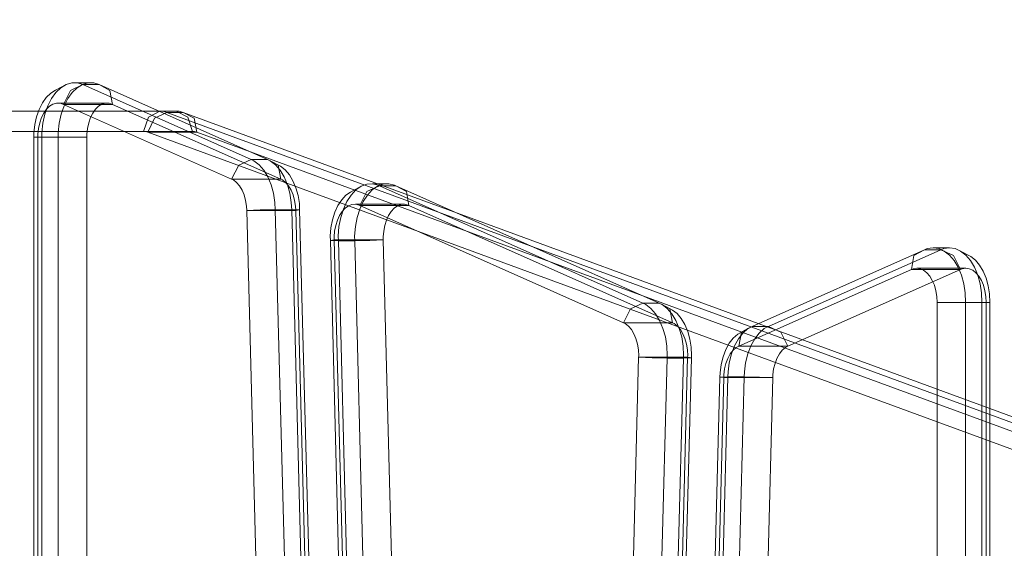
# Model space of a CAD drawing. Units: millimetres. Extents: x -461 to 8985, y -454 to 8186.
# Drawn here: x 3673 to 3963, y 2732 to 2887 of the extents above; entities that cross this region are included whole.
import ezdxf

# ---------------------------------------------------------------- set-up
doc = ezdxf.new("R2010")
doc.units = ezdxf.units.MM
doc.layers.add('Dimensions', color=7, linetype='Continuous')
doc.layers.add('Interior - Furniture', color=7, linetype='Continuous')
doc.layers.add('Interior - Furniture _Pen_No__87', color=7, linetype='Continuous', lineweight=20)
doc.layers.add('Interior - Furniture _Pen_No__89', color=7, linetype='Continuous', lineweight=20)
doc.styles.get("Standard").update_dxf_attribs({"font": 'arial.ttf'})
doc.dimstyles.new('Leikkiset keinu', dxfattribs={"dimtxt": 150, "dimasz": 2.5, "dimexe": 0.06, "dimexo": 0.625, "dimtad": 0, "dimtih": 1, "dimtoh": 1, "dimdec": 0, "dimtxsty": 'Standard', "dimcen": 2.5, "dimadec": 0, "dimazin": 0, "dimtfac": 1, "dimtmove": 0, "dimatfit": 3, "dimfxl": 1, "dimarcsym": 0})

# ---------------------------------------------------------------- blocks, each defined once
blk = doc.blocks.new('00_TEMAT_ALL_slippl120_virssk')
at = {"layer": 'Interior - Furniture _Pen_No__87', "linetype": 'Continuous'}
for p, q in [((634.53, 16), (634.53, 801.91)), ((639.34, 16), (639.34, 801.91)), ((641.68, 16), (641.68, 801.91)), ((547.43, 46.44), (528.56, 771.65)), ((552.23, 46.44), (533.36, 771.65)), ((554.57, 46.37), (535.71, 771.58)), ((432.96, 86.4), (450.05, 743.26)), ((437.77, 86.4), (454.86, 743.26)), ((440.11, 86.48), (457.2, 743.34)), ((360.76, 483.94), (360.76, 64.53)), ((363.1, 483.94), (363.1, 64.53)), ((367.91, 483.94), (367.91, 64.53)), ((453.71, 282.34), (448.47, 80.84)), ((456.05, 282.41), (450.81, 80.92)), ((460.86, 282.41), (455.62, 80.92)), ((557.22, 282.87), (563.61, 37.37)), ((559.57, 282.79), (565.95, 37.3)), ((564.37, 282.79), (570.76, 37.3)), ((9.89, 224.52), (597.81, 8.69)), ((14.7, 224.52), (602.61, 8.69)), ((438.98, 86.66), (424.57, 86.66)), ((424.57, 86.66), (428.51, 86.48)), ((428.51, 86.48), (432.96, 86.4)), ((432.93, 85), (432.56, 82.27)), ((432.96, 86.4), (432.93, 85)), ((432.96, 86.4), (437.77, 86.4)), ((437.73, 85), (437.37, 82.27)), ((437.77, 86.4), (437.73, 85)), ((437.77, 86.4), (440.11, 86.48)), ((440.11, 86.48), (438.98, 86.66)), ((440.08, 85.23), (439.76, 82.8)), ((440.11, 86.48), (440.08, 85.23)), ((432.56, 82.27), (431.92, 79.68)), ((437.37, 82.27), (436.73, 79.68)), ((439.76, 82.8), (439.18, 80.5)), ((431.92, 79.68), (431.02, 77.32)), ((436.73, 79.68), (435.82, 77.32)), ((438.38, 78.39), (437.37, 76.56)), ((439.18, 80.5), (438.38, 78.39)), ((448.43, 80.2), (448.47, 80.84)), ((448.56, 77.72), (448.43, 80.2)), ((448.47, 80.84), (450.81, 80.92)), ((449.6, 80.66), (448.47, 80.84)), ((464.01, 80.66), (449.6, 80.66)), ((450.77, 80.2), (450.81, 80.92)), ((450.91, 77.41), (450.77, 80.2)), ((450.81, 80.92), (455.62, 80.92)), ((455.57, 80.2), (455.62, 80.92)), ((455.72, 77.41), (455.57, 80.2)), ((455.62, 80.92), (460.06, 80.84)), ((460.06, 80.84), (464.01, 80.66)), ((434.54, 77.43), (420.12, 77.43)), ((420.12, 77.43), (422.19, 73.33)), ((429.89, 75.26), (428.56, 73.55)), ((431.02, 77.32), (429.89, 75.26)), ((434.69, 75.26), (433.36, 73.55)), ((433.78, 73.33), (434.54, 77.43)), ((435.82, 77.32), (434.69, 75.26)), ((437.37, 76.56), (436.19, 75.04)), ((448.95, 75.32), (448.56, 77.72)), ((449.58, 73.06), (448.95, 75.32)), ((451.35, 74.71), (450.91, 77.41)), ((456.15, 74.71), (455.72, 77.41)), ((422.19, 73.33), (425.86, 71.64)), ((428.56, 73.55), (427.07, 72.26)), ((430.66, 71.64), (433.78, 73.33)), ((431.87, 72.26), (434.87, 73.89)), ((433.36, 73.55), (431.87, 72.26)), ((436.19, 75.04), (434.87, 73.89)), ((450.44, 71.02), (449.58, 73.06)), ((452.06, 72.17), (451.35, 74.71)), ((456.87, 72.17), (456.15, 74.71)), ((375.16, 49.07), (425.86, 71.64)), ((379.97, 49.07), (430.66, 71.64)), ((427.07, 72.26), (425.86, 71.64)), ((425.86, 71.64), (430.66, 71.64)), ((431.87, 72.26), (430.66, 71.64)), ((451.49, 69.26), (450.44, 71.02)), ((453.03, 69.88), (452.06, 72.17)), ((454.21, 67.91), (453.03, 69.88)), ((468.45, 70.56), (454.04, 70.56)), ((454.04, 70.56), (454.79, 66.46)), ((457.83, 69.88), (456.87, 72.17)), ((459.02, 67.91), (457.83, 69.88)), ((466.39, 66.46), (468.45, 70.56)), ((452.72, 67.83), (451.49, 69.26)), ((454.07, 66.78), (452.72, 67.83)), ((454.07, 66.78), (457.11, 65.12)), ((455.59, 66.3), (454.21, 67.91)), ((460.39, 66.3), (459.02, 67.91)), ((360.86, 62.07), (360.76, 64.53)), ((360.76, 64.53), (363.1, 64.53)), ((361.96, 62.8), (361.9, 64.53)), ((363.21, 61.76), (363.1, 64.53)), ((363.1, 64.53), (367.91, 64.53)), ((368.02, 61.76), (367.91, 64.53)), ((367.91, 64.53), (372.36, 64.53)), ((372.36, 64.53), (376.31, 64.53)), ((454.79, 66.46), (457.92, 64.76)), ((457.11, 65.12), (455.59, 66.3)), ((457.92, 64.76), (457.11, 65.12)), ((457.92, 64.76), (462.72, 64.76)), ((457.92, 64.76), (535.38, 30.29)), ((461.91, 65.12), (460.39, 66.3)), ((462.72, 64.76), (461.91, 65.12)), ((462.72, 64.76), (466.39, 66.46)), ((462.72, 64.76), (540.18, 30.29)), ((361.24, 59.66), (360.86, 62.07)), ((362.23, 61.11), (361.96, 62.8)), ((362.68, 59.52), (362.23, 61.11)), ((363.64, 59.06), (363.21, 61.76)), ((368.45, 59.06), (368.02, 61.76)), ((361.87, 57.4), (361.24, 59.66)), ((363.28, 58.09), (362.68, 59.52)), ((364.02, 56.85), (363.28, 58.09)), ((364.35, 56.52), (363.64, 59.06)), ((369.16, 56.52), (368.45, 59.06)), ((362.73, 55.35), (361.87, 57.4)), ((363.78, 53.59), (362.73, 55.35)), ((364.87, 55.84), (364.02, 56.85)), ((365.31, 54.22), (364.35, 56.52)), ((365.82, 55.1), (364.87, 55.84)), ((366.84, 54.65), (365.82, 55.1)), ((370.12, 54.22), (369.16, 56.52)), ((365, 52.16), (363.78, 53.59)), ((366.36, 51.1), (365, 52.16)), ((366.5, 52.24), (365.31, 54.22)), ((367.87, 50.63), (366.5, 52.24)), ((367.88, 54.49), (366.84, 54.65)), ((368.93, 54.64), (367.88, 54.49)), ((369.43, 54.87), (368.93, 54.64)), ((383.84, 54.87), (369.43, 54.87)), ((369.43, 54.87), (371.49, 50.77)), ((371.3, 52.24), (370.12, 54.22)), ((372.67, 50.63), (371.3, 52.24)), ((383.09, 50.77), (383.84, 54.87)), ((366.36, 51.1), (369.39, 49.45)), ((369.39, 49.45), (367.87, 50.63)), ((371.01, 48.72), (369.39, 49.45)), ((371.49, 50.77), (375.16, 49.07)), ((374.19, 49.45), (372.67, 50.63)), ((375.81, 48.72), (374.19, 49.45)), ((379.97, 49.07), (383.09, 50.77)), ((372.68, 48.47), (371.01, 48.72)), ((374.35, 48.71), (372.68, 48.47)), ((372.68, 48.47), (377.48, 48.47)), ((375.16, 49.07), (374.35, 48.71)), ((375.16, 49.07), (379.97, 49.07)), ((377.48, 48.47), (375.81, 48.72)), ((379.16, 48.71), (377.48, 48.47)), ((379.97, 49.07), (379.16, 48.71)), ((539.03, 46.18), (542.98, 46.37)), ((542.98, 46.37), (547.43, 46.44)), ((547.43, 46.44), (547.46, 45.04)), ((547.43, 46.44), (552.23, 46.44)), ((552.23, 46.44), (552.27, 45.04)), ((552.23, 46.44), (554.57, 46.37)), ((554.57, 46.37), (553.44, 46.18)), ((554.57, 46.37), (554.61, 45.12)), ((553.44, 46.18), (539.03, 46.18)), ((547.46, 45.04), (547.24, 42.27)), ((552.27, 45.04), (552.05, 42.27)), ((554.61, 45.12), (554.41, 42.65)), ((547.24, 42.27), (546.74, 39.6)), ((552.05, 42.27), (551.54, 39.6)), ((554.41, 42.65), (553.96, 40.27)), ((546.74, 39.6), (545.96, 37.12)), ((551.54, 39.6), (550.77, 37.12)), ((553.27, 38.06), (552.36, 36.09)), ((553.96, 40.27), (553.27, 38.06)), ((545.91, 36.09), (531.5, 36.09)), ((531.5, 36.09), (532.25, 31.99)), ((544.94, 34.9), (543.7, 33)), ((543.85, 31.99), (545.91, 36.09)), ((545.96, 37.12), (544.94, 34.9)), ((549.75, 34.9), (548.51, 33)), ((550.77, 37.12), (549.75, 34.9)), ((552.36, 36.09), (551.26, 34.4)), ((564.74, 37.56), (563.61, 37.37)), ((563.7, 35.49), (563.61, 37.37)), ((563.61, 37.37), (565.95, 37.3)), ((564.09, 33.09), (563.7, 35.49)), ((579.15, 37.56), (564.74, 37.56)), ((566.06, 35.18), (565.95, 37.3)), ((565.95, 37.3), (570.76, 37.3)), ((566.49, 32.48), (566.06, 35.18)), ((570.76, 37.3), (575.21, 37.37)), ((570.86, 35.18), (570.76, 37.3)), ((571.29, 32.48), (570.86, 35.18)), ((575.21, 37.37), (579.15, 37.56)), ((532.6, 31.79), (532.25, 31.99)), ((532.25, 31.99), (535.38, 30.29)), ((540.18, 30.29), (543.85, 31.99)), ((543.7, 33), (542.29, 31.5)), ((545.54, 30.43), (548.62, 32.11)), ((548.51, 33), (547.09, 31.5)), ((550, 33.07), (548.62, 32.11)), ((551.26, 34.4), (550, 33.07)), ((564.72, 30.83), (564.09, 33.09)), ((567.2, 29.95), (566.49, 32.48)), ((572.01, 29.95), (571.29, 32.48)), ((535.76, 30.07), (535.38, 30.29)), ((535.38, 30.29), (540.18, 30.29)), ((537.43, 29.7), (535.76, 30.07)), ((539.1, 29.82), (537.43, 29.7)), ((537.43, 29.7), (542.23, 29.7)), ((540.74, 30.43), (539.1, 29.82)), ((540.57, 30.07), (540.18, 30.29)), ((542.23, 29.7), (540.57, 30.07)), ((542.29, 31.5), (540.74, 30.43)), ((543.91, 29.82), (542.23, 29.7)), ((545.54, 30.43), (543.91, 29.82)), ((547.09, 31.5), (545.54, 30.43)), ((565.58, 28.79), (564.72, 30.83)), ((568.17, 27.65), (567.2, 29.95)), ((572.97, 27.65), (572.01, 29.95)), ((566.64, 27.03), (565.58, 28.79)), ((567.86, 25.6), (566.64, 27.03)), ((569.35, 25.68), (568.17, 27.65)), ((583.59, 28.33), (569.18, 28.33)), ((569.18, 28.33), (569.93, 24.23)), ((574.16, 25.68), (572.97, 27.65)), ((581.53, 24.23), (583.59, 28.33)), ((569.21, 24.55), (567.86, 25.6)), ((569.21, 24.55), (572.25, 22.89)), ((570.73, 24.07), (569.35, 25.68)), ((569.93, 24.23), (573.06, 22.53)), ((572.25, 22.89), (570.73, 24.07)), ((575.53, 24.07), (574.16, 25.68)), ((577.05, 22.89), (575.53, 24.07)), ((577.86, 22.53), (581.53, 24.23)), ((573.06, 22.53), (572.25, 22.89)), ((573.06, 22.53), (577.86, 22.53)), ((573.06, 22.53), (622.48, 0.54)), ((577.86, 22.53), (577.05, 22.89)), ((577.86, 22.53), (627.28, 0.54)), ((608.19, 14.55), (593.78, 14.55)), ((593.78, 14.55), (594.64, 10.4)), ((606.24, 10.4), (608.19, 14.55)), ((608.19, 14.55), (606.24, 10.4)), ((626.13, 15.13), (625.95, 13.4)), ((626.13, 16), (626.13, 15.13)), ((640.55, 16), (626.13, 16)), ((634.53, 14.6), (634.24, 11.84)), ((634.53, 16), (634.53, 14.6)), ((639.34, 14.6), (639.05, 11.84)), ((639.34, 16), (639.34, 14.6)), ((641.68, 16), (640.55, 16)), ((641.68, 14.75), (641.42, 12.3)), ((641.68, 16), (641.68, 14.75)), ((596.47, 10.07), (595.06, 14.31)), ((609.48, 14.31), (608.07, 10.07)), ((625.59, 11.76), (625.07, 10.24)), ((625.95, 13.4), (625.59, 11.76)), ((634.24, 11.84), (633.67, 9.21)), ((639.05, 11.84), (638.47, 9.21)), ((641.42, 12.3), (640.91, 9.96)), ((594.64, 10.4), (597.81, 8.69)), ((599.87, 8.31), (596.47, 10.07)), ((597.81, 8.69), (602.61, 8.69)), ((597.81, 8.69), (599.03, 8.31)), ((602.61, 8.69), (606.24, 10.4)), ((602.61, 8.69), (603.83, 8.31)), ((608.07, 10.07), (604.67, 8.31)), ((624.4, 8.9), (623.59, 7.78)), ((625.07, 10.24), (624.4, 8.9)), ((633.67, 9.21), (632.83, 6.79)), ((638.47, 9.21), (637.63, 6.79)), ((640.91, 9.96), (640.16, 7.8)), ((603.83, 8.31), (599.03, 8.31)), ((603.83, 8.31), (604.67, 8.31)), ((890.36, 8.31), (604.67, 8.31)), ((619.62, 6), (618.6, 6.34)), ((633.01, 6.34), (618.6, 6.34)), ((618.6, 6.34), (619.35, 2.24)), ((621.7, 6.3), (620.67, 6)), ((622.68, 6.9), (621.7, 6.3)), ((623.59, 7.78), (622.68, 6.9)), ((630.95, 2.24), (633.01, 6.34)), ((632.83, 6.79), (631.75, 4.64)), ((637.63, 6.79), (636.55, 4.64)), ((639.2, 5.89), (638.06, 4.29)), ((640.16, 7.8), (639.2, 5.89)), ((631.75, 4.64), (630.47, 2.84)), ((636.55, 4.64), (635.27, 2.84)), ((636.77, 3.04), (635.36, 2.19)), ((638.06, 4.29), (636.77, 3.04)), ((619.35, 2.24), (622.48, 0.54)), ((624.11, 0), (622.48, 0.54)), ((622.48, 0.54), (627.28, 0.54)), ((624.11, 0), (628.91, 0)), ((627.44, 0.49), (625.78, 0)), ((627.28, 0.54), (630.95, 2.24)), ((628.91, 0), (627.28, 0.54)), ((629.01, 1.44), (627.44, 0.49)), ((630.59, 0), (628.91, 0)), ((630.47, 2.84), (629.01, 1.44)), ((632.24, 0.49), (630.59, 0)), ((632.24, 0.49), (635.36, 2.19)), ((633.82, 1.44), (632.24, 0.49)), ((635.27, 2.84), (633.82, 1.44))]:
    blk.add_line(p, q, dxfattribs=at)
at = {"layer": 'Interior - Furniture _Pen_No__89', "linetype": 'Continuous'}
for p, q in [((626.13, 801.91), (626.13, 16)), ((640.55, 801.91), (640.55, 16)), ((520.16, 771.39), (539.03, 46.18)), ((534.57, 771.39), (553.44, 46.18)), ((441.66, 743.52), (424.57, 86.66)), ((456.07, 743.52), (438.98, 86.66)), ((361.9, 64.53), (361.9, 483.94)), ((376.31, 64.53), (376.31, 483.94)), ((449.6, 80.66), (454.84, 282.15)), ((464.01, 80.66), (469.25, 282.15)), ((564.74, 37.56), (558.35, 283.05)), ((579.15, 37.56), (572.76, 283.05)), ((593.78, 14.55), (5.86, 230.38)), ((608.19, 14.55), (20.27, 230.38)), ((424.32, 84.08), (423.92, 82.46)), ((424.54, 85.79), (424.32, 84.08)), ((424.57, 86.66), (424.54, 85.79)), ((438.73, 84.08), (438.33, 82.46)), ((438.96, 85.79), (438.73, 84.08)), ((438.98, 86.66), (438.96, 85.79)), ((423.92, 82.46), (423.35, 80.99)), ((438.33, 82.46), (437.76, 80.99)), ((421.81, 78.63), (420.88, 77.82)), ((422.65, 79.7), (421.81, 78.63)), ((423.35, 80.99), (422.65, 79.7)), ((436.22, 78.63), (435.3, 77.82)), ((437.06, 79.7), (436.22, 78.63)), ((437.76, 80.99), (437.06, 79.7)), ((449.57, 80.21), (449.6, 80.66)), ((449.66, 78.47), (449.57, 80.21)), ((449.94, 76.78), (449.66, 78.47)), ((463.98, 80.21), (464.01, 80.66)), ((464.08, 78.47), (463.98, 80.21)), ((464.35, 76.78), (464.08, 78.47)), ((420.12, 77.43), (369.43, 54.87)), ((434.54, 77.43), (383.84, 54.87)), ((420.88, 77.82), (420.12, 77.43)), ((435.3, 77.82), (434.54, 77.43)), ((450.38, 75.19), (449.94, 76.78)), ((464.79, 75.19), (464.35, 76.78)), ((450.98, 73.76), (450.38, 75.19)), ((451.73, 72.52), (450.98, 73.76)), ((452.59, 71.52), (451.73, 72.52)), ((465.39, 73.76), (464.79, 75.19)), ((466.14, 72.52), (465.39, 73.76)), ((467, 71.52), (466.14, 72.52)), ((453.54, 70.78), (452.59, 71.52)), ((454.04, 70.56), (453.54, 70.78)), ((531.5, 36.09), (454.04, 70.56)), ((467.95, 70.78), (467, 71.52)), ((468.45, 70.56), (467.95, 70.78)), ((545.91, 36.09), (468.45, 70.56)), ((361.96, 62.8), (361.9, 64.53)), ((376.37, 62.8), (376.31, 64.53)), ((362.23, 61.11), (361.96, 62.8)), ((362.68, 59.52), (362.23, 61.11)), ((376.64, 61.11), (376.37, 62.8)), ((377.09, 59.52), (376.64, 61.11)), ((363.28, 58.09), (362.68, 59.52)), ((364.02, 56.85), (363.28, 58.09)), ((377.69, 58.09), (377.09, 59.52)), ((378.43, 56.85), (377.69, 58.09)), ((364.87, 55.84), (364.02, 56.85)), ((365.82, 55.1), (364.87, 55.84)), ((366.84, 54.65), (365.82, 55.1)), ((379.29, 55.84), (378.43, 56.85)), ((380.24, 55.1), (379.29, 55.84)), ((381.25, 54.65), (380.24, 55.1)), ((367.88, 54.49), (366.84, 54.65)), ((368.93, 54.64), (367.88, 54.49)), ((367.88, 54.49), (382.29, 54.49)), ((369.43, 54.87), (368.93, 54.64)), ((382.29, 54.49), (381.25, 54.65)), ((383.34, 54.64), (382.29, 54.49)), ((383.84, 54.87), (383.34, 54.64)), ((538.92, 43.57), (538.6, 41.91)), ((539.05, 45.31), (538.92, 43.57)), ((539.03, 46.18), (539.05, 45.31)), ((553.33, 43.57), (553.01, 41.91)), ((553.46, 45.31), (553.33, 43.57)), ((553.44, 46.18), (553.46, 45.31)), ((538.6, 41.91), (538.12, 40.35)), ((553.01, 41.91), (552.53, 40.35)), ((536.7, 37.78), (535.82, 36.84)), ((537.48, 38.97), (536.7, 37.78)), ((538.12, 40.35), (537.48, 38.97)), ((551.12, 37.78), (550.23, 36.84)), ((551.89, 38.97), (551.12, 37.78)), ((552.53, 40.35), (551.89, 38.97)), ((531.74, 35.95), (531.5, 36.09)), ((532.78, 35.72), (531.74, 35.95)), ((533.83, 35.8), (532.78, 35.72)), ((532.78, 35.72), (547.19, 35.72)), ((534.85, 36.17), (533.83, 35.8)), ((535.82, 36.84), (534.85, 36.17)), ((546.15, 35.95), (545.91, 36.09)), ((547.19, 35.72), (546.15, 35.95)), ((548.24, 35.8), (547.19, 35.72)), ((549.26, 36.17), (548.24, 35.8)), ((550.23, 36.84), (549.26, 36.17)), ((564.8, 36.24), (564.74, 37.56)), ((565.08, 34.55), (564.8, 36.24)), ((579.22, 36.24), (579.15, 37.56)), ((579.49, 34.55), (579.22, 36.24)), ((565.52, 32.96), (565.08, 34.55)), ((566.12, 31.53), (565.52, 32.96)), ((579.93, 32.96), (579.49, 34.55)), ((580.53, 31.53), (579.93, 32.96)), ((566.87, 30.3), (566.12, 31.53)), ((567.73, 29.29), (566.87, 30.3)), ((568.68, 28.56), (567.73, 29.29)), ((581.28, 30.3), (580.53, 31.53)), ((582.14, 29.29), (581.28, 30.3)), ((583.09, 28.56), (582.14, 29.29)), ((569.18, 28.33), (568.68, 28.56)), ((618.6, 6.34), (569.18, 28.33)), ((583.59, 28.33), (583.09, 28.56)), ((633.01, 6.34), (583.59, 28.33)), ((594.54, 14.31), (593.78, 14.55)), ((608.95, 14.31), (608.19, 14.55)), ((626.13, 15.13), (625.95, 13.4)), ((626.13, 16), (626.13, 15.13)), ((640.55, 15.13), (640.36, 13.4)), ((640.55, 16), (640.55, 15.13)), ((594.54, 14.31), (608.95, 14.31)), ((609.48, 14.31), (608.95, 14.31)), ((895.17, 14.31), (609.48, 14.31)), ((625.59, 11.76), (625.07, 10.24)), ((625.95, 13.4), (625.59, 11.76)), ((640, 11.76), (639.48, 10.24)), ((640.36, 13.4), (640, 11.76)), ((624.4, 8.9), (623.59, 7.78)), ((625.07, 10.24), (624.4, 8.9)), ((638.81, 8.9), (638, 7.78)), ((639.48, 10.24), (638.81, 8.9)), ((619.62, 6), (618.6, 6.34)), ((619.62, 6), (634.03, 6)), ((621.7, 6.3), (620.67, 6)), ((622.68, 6.9), (621.7, 6.3)), ((623.59, 7.78), (622.68, 6.9)), ((634.03, 6), (633.01, 6.34)), ((635.08, 6), (634.03, 6)), ((636.11, 6.3), (635.08, 6)), ((637.1, 6.9), (636.11, 6.3)), ((638, 7.78), (637.1, 6.9))]:
    blk.add_line(p, q, dxfattribs=at)
blk = doc.blocks.new('*D283')
at = {"layer": 'Defpoints', "color": 0}
for p in [(2489.56, 6929.45), (-233.43, 612.41), (3817.71, 612.41)]:
    blk.add_point(p, dxfattribs=at)
at = {"layer": 'Dimensions', "color": 0, "lineweight": -2}
for p, q in [((2488.94, 6929.45), (-233.49, 6929.45)), ((-233.43, 6926.95), (-233.43, 3848.13)), ((-233.43, 614.91), (-233.43, 3693.73)), ((3817.08, 612.41), (-233.49, 612.41))]:
    blk.add_line(p, q, dxfattribs=at)
at = {"layer": 'Dimensions', "color": 0}
for points in [[(-233.01, 6926.95), (-233.84, 6926.95), (-233.43, 6929.45)], [(-233.84, 614.91), (-233.01, 614.91), (-233.43, 612.41)]]:
    blk.add_solid(points, dxfattribs=at)
at = {"layer": 'Dimensions', "color": 0, "insert": (-233.43, 3770.93), "char_height": 150, "attachment_point": 5}
blk.add_mtext('6317', dxfattribs=at)
blk = doc.blocks.new('*D284')
at = {"layer": 'Defpoints', "color": 0}
for p in [(657.71, 3772.41), (8984.83, 2198.44), (8984.83, -355.58)]:
    blk.add_point(p, dxfattribs=at)
at = {"layer": 'Dimensions', "color": 0, "lineweight": -2}
for p, q in [((657.71, 3771.79), (657.71, -355.64)), ((8984.83, 2197.82), (8984.83, -355.64)), ((660.21, -355.58), (4596.92, -355.58)), ((8982.33, -355.58), (5045.62, -355.58))]:
    blk.add_line(p, q, dxfattribs=at)
at = {"layer": 'Dimensions', "color": 0}
for points in [[(660.21, -355.16), (660.21, -356), (657.71, -355.58)], [(8982.33, -356), (8982.33, -355.16), (8984.83, -355.58)]]:
    blk.add_solid(points, dxfattribs=at)
at = {"layer": 'Dimensions', "color": 0, "insert": (4821.27, -355.58), "char_height": 150, "attachment_point": 5}
blk.add_mtext('8327', dxfattribs=at)
blk = doc.blocks.new('*D285')
at = {"layer": 'Defpoints', "color": 0}
for p in [(1447.01, 5391.07), (4364.19, 5391.07), (3655.43, 2016.09)]:
    blk.add_point(p, dxfattribs=at)
at = {"layer": 'Dimensions', "color": 0, "lineweight": -2}
for p, q in [((4363.56, 5391.07), (1446.95, 5391.07)), ((1447.01, 5388.57), (1447.01, 3780.78)), ((1447.01, 2018.59), (1447.01, 3626.38)), ((3654.81, 2016.09), (1446.95, 2016.09))]:
    blk.add_line(p, q, dxfattribs=at)
at = {"layer": 'Dimensions', "color": 0}
for points in [[(1447.42, 5388.57), (1446.59, 5388.57), (1447.01, 5391.07)], [(1446.59, 2018.59), (1447.42, 2018.59), (1447.01, 2016.09)]]:
    blk.add_solid(points, dxfattribs=at)
at = {"layer": 'Dimensions', "color": 0, "insert": (1447.01, 3703.58), "char_height": 150, "attachment_point": 5}
blk.add_mtext('3375', dxfattribs=at)
blk = doc.blocks.new('*D286')
at = {"layer": 'Defpoints', "color": 0}
for p in [(1991.85, 4236.99), (6984.76, 2203.87), (6984.76, 1293.74)]:
    blk.add_point(p, dxfattribs=at)
at = {"layer": 'Dimensions', "color": 0, "lineweight": -2}
for p, q in [((1991.85, 4236.36), (1991.85, 1293.68)), ((6984.76, 2203.25), (6984.76, 1293.68)), ((1994.35, 1293.74), (4260.95, 1293.74)), ((6982.26, 1293.74), (4715.65, 1293.74))]:
    blk.add_line(p, q, dxfattribs=at)
at = {"layer": 'Dimensions', "color": 0}
for points in [[(1994.35, 1294.15), (1994.35, 1293.32), (1991.85, 1293.74)], [(6982.26, 1293.32), (6982.26, 1294.15), (6984.76, 1293.74)]]:
    blk.add_solid(points, dxfattribs=at)
at = {"layer": 'Dimensions', "color": 0, "insert": (4488.3, 1293.74), "char_height": 150, "attachment_point": 5}
blk.add_mtext('4993', dxfattribs=at)

msp = doc.modelspace()

# ---------------------------------------------------------------- block references
at = {"layer": 'Interior - Furniture', "color": 104, "linetype": 'Continuous', "lineweight": 20, "true_color": 0x029e21, "zscale": 1000, "rotation": 180}
msp.add_blockref('00_TEMAT_ALL_slippl120_virssk', (4319.09, 2868.74), dxfattribs=at)

# ---------------------------------------------------------------- dimensions: what is measured, and where the dimension line sits
at = {"layer": 'Dimensions'}
for base, p1, p2, picture, middle in [((-233.43, 612.41), (2489.56, 6929.45), (3817.71, 612.41), '*D283', (-233.43, 3770.93)), ((1447.01, 5391.07), (3655.43, 2016.09), (4364.19, 5391.07), '*D285', (1447.01, 3703.58))]:
    dim = msp.add_linear_dim(base=base, p1=p1, p2=p2, angle=90, dimstyle='Leikkiset keinu', dxfattribs=at)
    dim.commit()
    dim.dimension.update_dxf_attribs({"geometry": picture, "text_midpoint": middle})
for base, p1, p2, picture, middle in [((6984.76, 1293.74), (1991.85, 4236.99), (6984.76, 2203.87), '*D286', (4488.3, 1293.74)), ((8984.83, -355.58), (657.71, 3772.41), (8984.83, 2198.44), '*D284', (4821.27, -355.58))]:
    dim = msp.add_linear_dim(base=base, p1=p1, p2=p2, dimstyle='Leikkiset keinu', dxfattribs=at)
    dim.commit()
    dim.dimension.update_dxf_attribs({"geometry": picture, "text_midpoint": middle})

doc.saveas('drawing.dxf')
